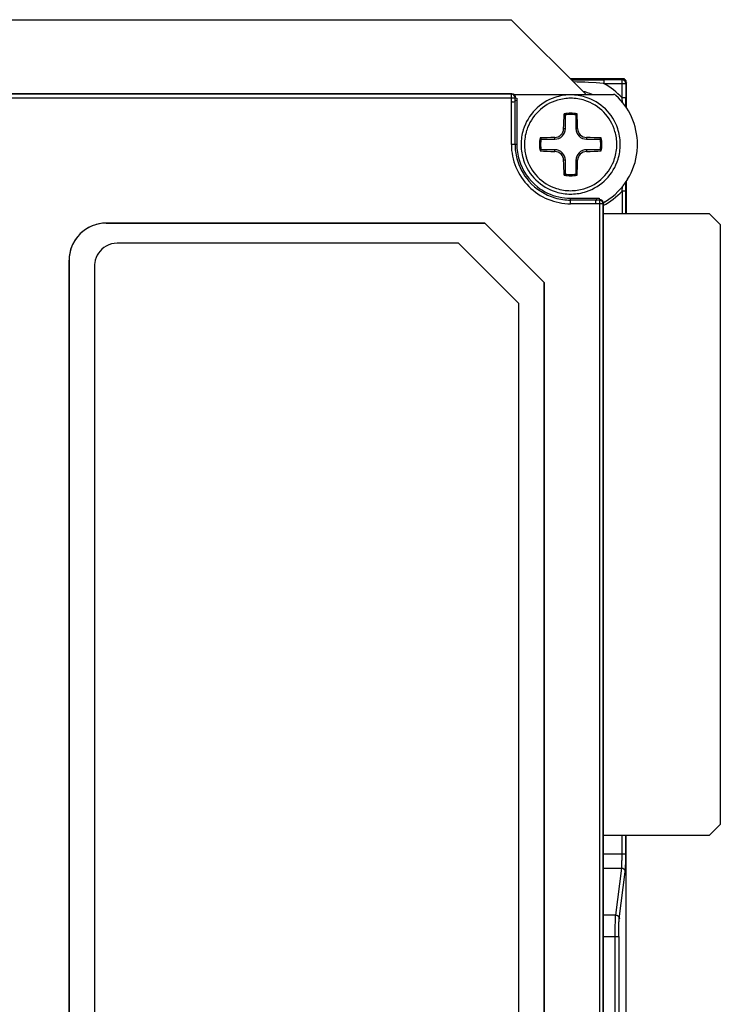
# Model space of a CAD drawing. Extents: x 0 to 140, y 0 to 145.
# Drawn here: x 93 to 140, y 73 to 139 of the extents above; entities that cross this region are included whole.
import ezdxf

# ---------------------------------------------------------------- set-up
doc = ezdxf.new("R2010")
doc.units = 0
doc.layers.add('DEFAULT_255_2_778', color=255, linetype='CONTINUOUS')

msp = doc.modelspace()

# ---------------------------------------------------------------- linework, layer by layer
at = {"layer": 'DEFAULT_255_2_778'}
for p, q in [((63.967, 139.461), (125.717, 139.461)), ((125.717, 139.461), (130.717, 134.461)), ((133.218, 135.489), (129.691, 135.489)), ((129.774, 135.404), (131.94, 135.414)), ((133.181, 135.415), (131.941, 135.415)), ((131.941, 135.415), (131.941, 135.165)), ((133.181, 135.414), (133.218, 135.489)), ((133.205, 135.413), (133.181, 135.415)), ((133.181, 134.191), (133.181, 135.414)), ((133.23, 135.41), (133.205, 135.413)), ((133.242, 135.488), (133.218, 135.489)), ((133.253, 135.403), (133.23, 135.41)), ((133.254, 135.486), (133.242, 135.488)), ((133.276, 135.395), (133.253, 135.403)), ((133.267, 135.484), (133.254, 135.486)), ((133.29, 135.478), (133.267, 135.484)), ((133.299, 135.385), (133.276, 135.395)), ((133.313, 135.47), (133.29, 135.478)), ((133.319, 135.372), (133.299, 135.385)), ((133.336, 135.459), (133.313, 135.47)), ((133.339, 135.357), (133.319, 135.372)), ((133.357, 135.447), (133.336, 135.459)), ((133.357, 135.341), (133.339, 135.357)), ((133.376, 135.432), (133.357, 135.447)), ((133.374, 135.323), (133.357, 135.341)), ((133.388, 135.303), (133.374, 135.323)), ((133.394, 135.416), (133.376, 135.432)), ((133.401, 135.282), (133.388, 135.303)), ((133.411, 135.397), (133.394, 135.416)), ((133.412, 135.26), (133.401, 135.282)), ((133.425, 135.378), (133.411, 135.397)), ((133.438, 135.356), (133.425, 135.378)), ((133.448, 135.334), (133.438, 135.356)), ((133.457, 135.311), (133.448, 135.334)), ((133.462, 135.287), (133.457, 135.311)), ((133.464, 135.275), (133.462, 135.287)), ((133.466, 135.263), (133.464, 135.275)), ((130.165, 135.265), (129.91, 135.269)), ((130.292, 135.262), (130.165, 135.265)), ((130.419, 135.259), (130.292, 135.262)), ((130.673, 135.249), (130.419, 135.259)), ((130.926, 135.237), (130.673, 135.249)), ((131.433, 135.205), (130.926, 135.237)), ((131.686, 135.186), (131.433, 135.205)), ((131.94, 135.165), (131.686, 135.186)), ((131.941, 135.165), (133.431, 135.165)), ((133.42, 135.237), (133.412, 135.26)), ((133.426, 135.213), (133.42, 135.237)), ((133.431, 135.165), (133.43, 135.189)), ((133.468, 135.239), (133.431, 135.165)), ((133.431, 135.165), (133.431, 134.191)), ((133.467, 135.251), (133.466, 135.263)), ((133.467, 135.239), (133.467, 135.251)), ((133.468, 133.545), (133.468, 135.239)), ((125.763, 134.457), (56.417, 134.457)), ((125.724, 134.444), (56.417, 134.444)), ((56.417, 134.194), (125.973, 134.194)), ((125.724, 134.444), (125.763, 134.457)), ((125.724, 131.057), (125.724, 134.444)), ((125.763, 134.457), (125.763, 134.457)), ((125.921, 134.418), (125.842, 134.444)), ((125.883, 134.432), (132.599, 134.432)), ((125.974, 134.194), (126.013, 134.207)), ((125.974, 131.057), (125.974, 134.194)), ((126.013, 134.207), (126.092, 134.18)), ((126.092, 134.18), (126.092, 131.057)), ((130.717, 134.461), (130.717, 134.431)), ((132.599, 134.432), (132.6, 134.432)), ((133.213, 133.891), (133.18, 134.191)), ((133.431, 134.191), (133.181, 134.191)), ((133.428, 133.603), (133.43, 134.191)), ((125.763, 133.944), (125.763, 133.944)), ((129.252, 132.381), (129.26, 132.634)), ((129.26, 132.634), (129.269, 132.879)), ((129.269, 132.879), (129.28, 133.118)), ((129.362, 133.051), (129.28, 133.118)), ((129.362, 132.123), (129.362, 133.051)), ((130.154, 133.118), (130.073, 133.051)), ((130.073, 133.051), (130.073, 132.124)), ((130.165, 132.88), (130.154, 133.118)), ((130.174, 132.634), (130.165, 132.88)), ((130.183, 132.382), (130.174, 132.634)), ((129.245, 132.123), (129.252, 132.381)), ((129.245, 132.123), (129.362, 132.123)), ((130.073, 132.124), (130.189, 132.124)), ((130.189, 132.124), (130.183, 132.382)), ((127.894, 131.505), (127.656, 131.494)), ((127.656, 131.494), (127.723, 131.413)), ((127.723, 131.413), (128.65, 131.413)), ((128.14, 131.514), (127.894, 131.505)), ((128.392, 131.523), (128.14, 131.514)), ((128.65, 131.529), (128.392, 131.523)), ((128.65, 131.413), (128.65, 131.529)), ((131.042, 131.523), (130.784, 131.529)), ((130.784, 131.529), (130.784, 131.413)), ((130.784, 131.413), (131.711, 131.413)), ((131.294, 131.514), (131.042, 131.523)), ((131.54, 131.505), (131.294, 131.514)), ((131.778, 131.494), (131.54, 131.505)), ((131.711, 131.413), (131.778, 131.494)), ((125.724, 131.058), (125.724, 131.057)), ((126.092, 131.057), (125.724, 131.057)), ((126.377, 131.057), (126.377, 131.057)), ((126.606, 131.057), (126.606, 131.057)), ((127.723, 130.702), (127.656, 130.62)), ((128.65, 130.702), (127.723, 130.702)), ((128.65, 130.585), (128.65, 130.702)), ((131.711, 130.702), (130.784, 130.702)), ((130.784, 130.702), (130.784, 130.585)), ((131.778, 130.62), (131.711, 130.702)), ((127.656, 130.62), (127.894, 130.609)), ((127.894, 130.609), (128.14, 130.6)), ((128.14, 130.6), (128.392, 130.592)), ((128.392, 130.592), (128.65, 130.585)), ((129.252, 129.732), (129.245, 129.99)), ((129.362, 129.99), (129.245, 129.99)), ((129.362, 129.063), (129.362, 129.99)), ((130.189, 129.99), (130.073, 129.99)), ((130.073, 129.99), (130.073, 129.063)), ((130.183, 129.733), (130.189, 129.99)), ((130.784, 130.585), (131.042, 130.592)), ((131.042, 130.592), (131.294, 130.6)), ((131.294, 130.6), (131.54, 130.609)), ((131.54, 130.609), (131.778, 130.62)), ((129.26, 129.48), (129.252, 129.732)), ((129.269, 129.234), (129.26, 129.48)), ((130.165, 129.234), (130.175, 129.48)), ((130.175, 129.48), (130.183, 129.733)), ((129.28, 128.996), (129.269, 129.234)), ((129.28, 128.996), (129.362, 129.063)), ((130.073, 129.063), (130.154, 128.996)), ((130.154, 128.996), (130.165, 129.234)), ((133.181, 127.924), (133.213, 128.224)), ((133.43, 127.924), (133.428, 128.513)), ((133.468, 126.412), (133.468, 128.571)), ((129.717, 127.064), (129.717, 127.432)), ((129.717, 127.432), (131.641, 127.432)), ((131.641, 127.432), (131.667, 127.353)), ((131.667, 127.353), (131.654, 127.313)), ((133.431, 127.924), (133.181, 127.924)), ((133.181, 127.924), (133.181, 126.412)), ((133.431, 126.412), (133.431, 127.924)), ((131.654, 127.314), (129.717, 127.314)), ((131.904, 127.064), (129.717, 127.064)), ((131.404, 127.103), (131.404, 127.103)), ((131.654, 127.313), (131.654, 17.6)), ((131.905, 127.183), (131.879, 127.261)), ((131.917, 127.104), (131.904, 127.064)), ((131.904, 127.064), (131.904, 17.851)), ((131.917, 17.811), (131.917, 127.104)), ((131.917, 126.411), (139.047, 126.411)), ((139.047, 126.411), (139.798, 125.661)), ((123.937, 125.762), (98.435, 125.762)), ((98.435, 125.762), (98.435, 125.757)), ((98.435, 125.757), (123.937, 125.762)), ((127.935, 121.757), (123.935, 125.757)), ((127.939, 121.759), (123.937, 125.762)), ((139.798, 125.661), (139.798, 85.261)), ((122.158, 124.407), (99.171, 124.407)), ((126.222, 120.343), (122.158, 124.407)), ((95.935, 123.257), (95.93, 123.257)), ((95.93, 123.257), (95.93, 23.957)), ((95.935, 23.957), (95.935, 123.257)), ((97.647, 122.883), (97.647, 24.331)), ((127.939, 121.759), (127.935, 121.757)), ((127.935, 121.757), (127.939, 23.957)), ((127.939, 23.957), (127.939, 121.759)), ((126.222, 24.331), (126.222, 120.343)), ((139.798, 85.261), (139.047, 84.511)), ((139.047, 84.511), (131.917, 84.511)), ((133.18, 83.279), (133.18, 84.512)), ((133.43, 83.279), (133.43, 84.511)), ((133.467, 16.344), (133.467, 84.511)), ((131.917, 83.279), (133.18, 83.279)), ((133.177, 82.881), (133.178, 82.957)), ((133.178, 82.957), (133.18, 83.116)), ((133.18, 83.116), (133.181, 83.279)), ((133.181, 83.279), (133.43, 83.279)), ((133.427, 82.877), (133.429, 83.075)), ((133.429, 83.075), (133.43, 83.279)), ((131.917, 82.312), (133.148, 82.312)), ((133.148, 82.312), (132.737, 79.157)), ((133.148, 82.313), (133.15, 82.325)), ((133.173, 82.312), (133.148, 82.313)), ((133.15, 82.325), (133.151, 82.338)), ((133.151, 82.338), (133.153, 82.352)), ((133.153, 82.352), (133.155, 82.368)), ((133.155, 82.368), (133.156, 82.386)), ((133.156, 82.386), (133.158, 82.405)), ((133.158, 82.405), (133.161, 82.448)), ((133.161, 82.448), (133.164, 82.496)), ((133.164, 82.496), (133.167, 82.549)), ((133.167, 82.549), (133.169, 82.608)), ((133.169, 82.608), (133.171, 82.67)), ((133.171, 82.67), (133.173, 82.737)), ((133.173, 82.737), (133.175, 82.808)), ((133.197, 82.308), (133.173, 82.312)), ((133.175, 82.808), (133.177, 82.881)), ((133.22, 82.302), (133.197, 82.308)), ((133.243, 82.294), (133.22, 82.302)), ((133.265, 82.284), (133.243, 82.294)), ((133.286, 82.272), (133.265, 82.284)), ((133.306, 82.258), (133.286, 82.272)), ((133.324, 82.242), (133.306, 82.258)), ((133.34, 82.224), (133.324, 82.242)), ((133.355, 82.205), (133.34, 82.224)), ((133.407, 82.186), (133.41, 82.239)), ((133.41, 82.239), (133.413, 82.3)), ((133.413, 82.3), (133.416, 82.366)), ((133.416, 82.366), (133.418, 82.439)), ((133.418, 82.439), (133.421, 82.518)), ((133.421, 82.518), (133.423, 82.601)), ((133.423, 82.601), (133.425, 82.689)), ((133.425, 82.689), (133.426, 82.781)), ((133.426, 82.781), (133.427, 82.877)), ((132.986, 78.916), (133.398, 82.071)), ((133.368, 82.185), (133.355, 82.205)), ((133.378, 82.164), (133.368, 82.185)), ((133.387, 82.141), (133.378, 82.164)), ((133.393, 82.119), (133.387, 82.141)), ((133.396, 82.095), (133.393, 82.119)), ((133.398, 82.072), (133.396, 82.095)), ((133.398, 82.071), (133.399, 82.086)), ((133.399, 82.086), (133.401, 82.102)), ((133.401, 82.102), (133.402, 82.12)), ((133.402, 82.12), (133.404, 82.14)), ((133.404, 82.14), (133.405, 82.162)), ((133.405, 82.162), (133.407, 82.186)), ((132.737, 79.157), (131.917, 79.157)), ((132.735, 78.884), (132.738, 78.956)), ((132.738, 78.956), (132.741, 79.02)), ((132.741, 79.02), (132.743, 79.049)), ((132.743, 79.049), (132.744, 79.075)), ((132.744, 79.075), (132.746, 79.099)), ((132.746, 79.099), (132.747, 79.121)), ((132.747, 79.121), (132.749, 79.141)), ((132.749, 79.141), (132.751, 79.158)), ((132.751, 79.158), (132.775, 79.157)), ((132.775, 79.157), (132.799, 79.153)), ((132.799, 79.153), (132.823, 79.147)), ((132.823, 79.147), (132.846, 79.139)), ((132.846, 79.139), (132.868, 79.129)), ((132.868, 79.129), (132.888, 79.116)), ((132.888, 79.116), (132.908, 79.102)), ((132.908, 79.102), (132.926, 79.086)), ((132.926, 79.086), (132.943, 79.069)), ((132.943, 79.069), (132.957, 79.05)), ((132.957, 79.05), (132.97, 79.03)), ((132.97, 79.03), (132.981, 79.008)), ((132.981, 79.008), (132.989, 78.986)), ((132.985, 78.902), (132.986, 78.916)), ((132.989, 78.986), (132.995, 78.963)), ((132.995, 78.963), (132.999, 78.94)), ((132.999, 78.94), (133, 78.916)), ((132.721, 78.191), (132.722, 78.305)), ((132.722, 78.305), (132.724, 78.416)), ((132.724, 78.416), (132.725, 78.522)), ((132.725, 78.522), (132.728, 78.622)), ((132.728, 78.622), (132.73, 78.716)), ((132.73, 78.716), (132.732, 78.804)), ((132.732, 78.804), (132.735, 78.884)), ((132.958, 78.206), (132.959, 78.298)), ((132.959, 78.298), (132.961, 78.386)), ((132.961, 78.386), (132.963, 78.47)), ((132.963, 78.47), (132.966, 78.549)), ((132.966, 78.549), (132.968, 78.621)), ((132.968, 78.621), (132.971, 78.688)), ((132.971, 78.688), (132.974, 78.748)), ((132.974, 78.748), (132.977, 78.802)), ((132.977, 78.802), (132.978, 78.825)), ((132.978, 78.825), (132.98, 78.847)), ((132.98, 78.847), (132.982, 78.867)), ((132.982, 78.867), (132.983, 78.886)), ((132.983, 78.886), (132.985, 78.902)), ((131.917, 77.708), (132.954, 77.708)), ((132.718, 77.708), (132.719, 77.953)), ((132.718, 24.23), (132.718, 77.708)), ((132.719, 77.953), (132.721, 78.191)), ((132.954, 77.709), (132.955, 77.913)), ((132.954, 77.708), (132.954, 24.229)), ((132.955, 77.913), (132.956, 78.111)), ((132.956, 78.111), (132.958, 78.206))]:
    msp.add_line(p, q, dxfattribs=at)
for centre, radius, start, end in [((129.72, 131.067), 3.661, 66.78407, 76.97037), ((129.717, 131.057), 4.671, 42.1428, 61.57296), ((133.189, 135.165), 0.241, 5.83471, 11.62188), ((125.723, 134.194), 0.25, 0.02088, 89.9103), ((125.763, 134.207), 0.25, 71.66612, 89.97708), ((125.763, 134.207), 0.25, 359.98105, 71.54071), ((125.843, 134.18), 0.249, 270.01733, 323.26185), ((129.711, 131.064), 3.334, 108.42341, 162.92322), ((129.711, 131.063), 3.105, 106.39428, 162.21671), ((129.712, 131.046), 3.351, 91.09667, 108.34679), ((129.714, 131.037), 3.131, 89.93871, 106.30858), ((129.717, 130.958), 3.439, 89.99943, 91.15518), ((129.721, 131.037), 3.36, 73.00949, 90.06507), ((129.721, 131.041), 3.127, 72.30128, 90.06883), ((129.723, 131.063), 3.105, 16.32438, 72.21743), ((129.724, 131.063), 3.334, 18.42341, 72.92322), ((132.6, 134.183), 0.249, 47.13444, 90.01267), ((129.719, 131.059), 4.498, 24.32001, 47.30749), ((125.844, 134.186), 0.255, 251.49561, 259.91523), ((125.843, 134.181), 0.25, 259.92104, 269.99217), ((129.717, 131.058), 2.106, 89.99968, 101.97396), ((129.717, 131.064), 2.018, 90.00003, 100.14835), ((129.718, 131.841), 1.323, 89.92528, 90.02489), ((129.717, 131.064), 2.018, 79.85165, 89.99997), ((129.717, 131.057), 2.107, 78.02914, 89.93674), ((129.718, 131.058), 4.5, 0.00465, 24.32792), ((129.737, 131.061), 3.36, 163.00949, 180.06507), ((129.733, 131.061), 3.127, 162.30102, 180.06892), ((128.65, 132.125), 0.712, 270.04488, 359.95513), ((128.636, 132.137), 0.609, 271.30433, 358.68603), ((130.785, 132.125), 0.712, 180.05001, 269.94999), ((130.798, 132.138), 0.609, 181.30582, 268.69418), ((129.706, 131.062), 3.351, 1.09667, 18.34679), ((129.716, 131.057), 2.106, 168.02679, 180.00058), ((129.714, 131.057), 2.023, 169.87466, 179.99988), ((129.725, 131.057), 2.018, 0.00003, 10.14835), ((129.718, 131.057), 2.106, 359.99942, 11.97321), ((129.697, 131.06), 3.131, 359.93915, 16.23808), ((129.716, 131.057), 3.992, 180.0009, 225.00747), ((129.724, 131.055), 3.751, 179.96281, 194.50439), ((129.718, 131.055), 3.626, 179.94872, 196.53708), ((129.816, 131.057), 3.439, 179.99943, 181.15518), ((129.728, 131.052), 3.351, 181.09667, 198.34679), ((129.738, 131.054), 3.131, 179.93918, 196.23685), ((129.716, 131.057), 2.106, 179.99942, 191.97321), ((129.607, 131.057), 1.915, 179.9965, 180.09448), ((129.716, 131.057), 2.024, 180.09399, 190.12211), ((128.65, 129.99), 0.712, 0.03971, 89.96029), ((130.784, 129.99), 0.712, 90.04486, 179.95514), ((129.725, 131.057), 2.018, 349.85165, 359.99997), ((129.718, 131.057), 2.106, 348.02679, 0.00058), ((129.701, 131.053), 3.127, 342.30017, 0.0688), ((129.697, 131.053), 3.36, 343.00949, 0.06507), ((129.618, 131.057), 3.439, 359.99943, 1.15518), ((129.714, 131.058), 4.503, 353.99306, 359.99855), ((129.708, 131.055), 3.735, 194.56365, 221.34105), ((129.72, 131.061), 3.63, 196.62979, 232.05859), ((129.711, 131.051), 3.334, 198.42341, 252.92322), ((129.711, 131.051), 3.105, 196.32217, 252.21508), ((128.637, 129.977), 0.609, 1.30433, 88.68603), ((130.798, 129.976), 0.609, 91.30582, 178.69418), ((129.723, 131.051), 3.105, 286.32382, 342.21573), ((129.724, 131.05), 3.334, 288.42341, 342.92322), ((129.718, 131.057), 4.499, 328.57782, 354.00086), ((129.717, 131.056), 2.106, 258.02595, 270.00007), ((129.717, 131.05), 2.018, 259.85165, 269.99997), ((129.717, 131.05), 2.018, 270.00003, 280.14835), ((129.717, 131.056), 2.106, 269.99993, 281.97405), ((129.718, 131.057), 4.499, 301.57611, 328.58884), ((129.718, 131.059), 3.994, 225.00323, 269.99239), ((129.72, 131.058), 3.746, 221.26004, 253.55358), ((129.712, 131.043), 3.61, 231.98567, 257.2448), ((129.713, 131.073), 3.127, 252.29991, 270.06888), ((129.72, 131.077), 3.131, 269.93922, 286.23786), ((129.714, 131.059), 3.745, 253.63675, 270.04501), ((129.713, 131.077), 3.36, 253.00949, 270.06507), ((129.715, 131.07), 3.637, 257.29016, 270.03517), ((129.717, 131.156), 3.439, 269.99943, 271.15518), ((129.722, 131.068), 3.351, 271.09667, 288.34679), ((131.641, 127.183), 0.25, 126.86735, 179.97288), ((131.653, 127.064), 0.25, 0.15977, 89.88608), ((131.667, 127.103), 0.25, 18.45939, 90.01884), ((129.717, 131.057), 4.67, 298.1084, 317.86299), ((131.641, 127.183), 0.25, 180.00558, 189.91174), ((131.645, 127.183), 0.254, 189.91925, 198.45483), ((131.667, 127.104), 0.25, 0.02296, 18.33378), ((132.141, 126.974), 0.248, 120.62691, 153.77599), ((129.712, 131.066), 4.511, 300.69321, 301.57833), ((98.438, 123.254), 2.504, 110.8572, 169.53964), ((98.435, 123.257), 2.505, 90.00106, 134.99171), ((98.432, 123.263), 2.494, 89.9365, 110.79145), ((98.435, 123.257), 2.505, 135.00829, 179.99894), ((99.172, 122.883), 1.525, 119.1719, 172.04122), ((99.169, 122.89), 1.517, 89.91076, 119.20278), ((98.449, 123.258), 2.515, 169.66275, 180.01688), ((99.185, 122.884), 1.538, 172.13741, 180.01591)]:
    msp.add_arc(centre, radius, start, end, dxfattribs=at)

doc.saveas('drawing.dxf')
